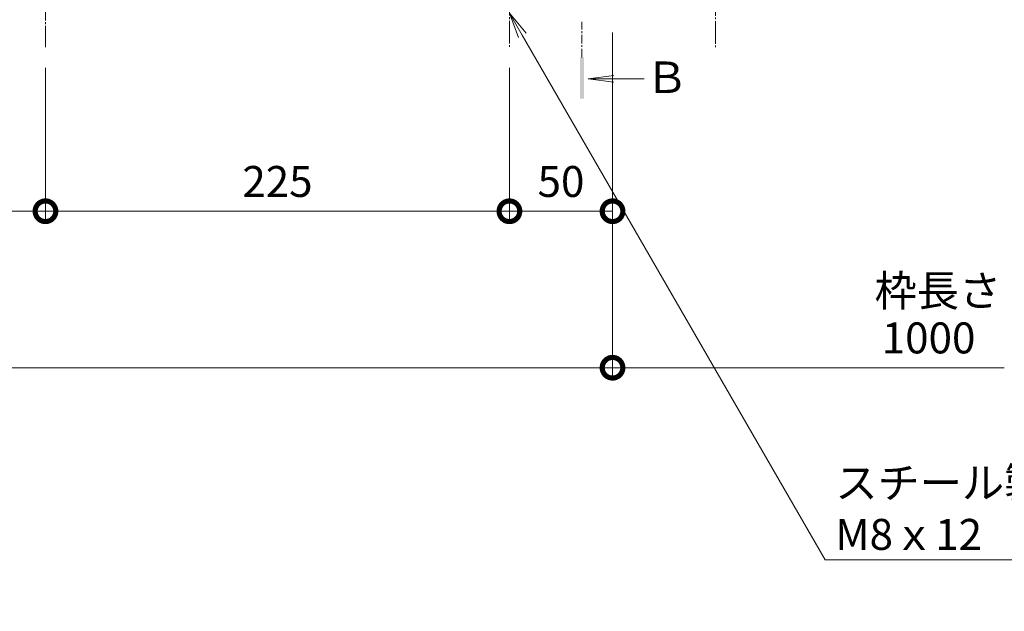
# Model space of a CAD drawing. Extents: x 348 to 3687, y 335 to 2150.
# Drawn here: x 1546 to 2023, y 1292 to 1578 of the extents above; entities that cross this region are included whole.
import ezdxf
from ezdxf import colors
from ezdxf.entities.mleader import LeaderData, LeaderLine
from ezdxf.math import Vec2, Vec3

# ---------------------------------------------------------------- set-up
doc = ezdxf.new("R2010")
doc.units = 0
doc.linetypes.add('中心線（短）', pattern=[6.773333, 4.233333, -0.846667, 0.846667, -0.846667])
doc.linetypes.add('中心線（長）', pattern=[13.546667, 11.006667, -0.846667, 0.846667, -0.846667])
doc.layers.get('0').update_dxf_attribs({"lineweight": 9})
doc.layers.get('Defpoints').update_dxf_attribs({"lineweight": 9})
for name, color, linetype, lineweight in [('寸法', 7, 'Continuous', 9), ('引出線', 7, 'Continuous', 9), ('矢視', 4, 'Continuous', 9), ('角パイプ（補強梁）', 7, 'Continuous', 9)]:
    doc.layers.add(name, color=color, linetype=linetype, lineweight=lineweight)
doc.styles.add('(K)MSゴシック', font='txt')
doc.styles.add('文字_異尺度_H3.0', font='txt', dxfattribs={"height": 3})
doc.styles.add('ＭＳ ゴシック', font='txt', dxfattribs={"width": 1.05, "height": 4})
doc.dimstyles.new('KAD-1', dxfattribs={"dimtxt": 3, "dimasz": 4, "dimexe": 1, "dimexo": 2, "dimgap": 1, "dimtad": 1, "dimdec": 1, "dimdsep": 46, "dimtxsty": '(K)MSゴシック', "dimblk": 'DOTSMALL', "dimcen": 0, "dimclrd": 7, "dimclre": 256, "dimclrt": 2, "dimadec": 0, "dimazin": 0, "dimtfac": 1, "dimtdec": 1, "dimtmove": 0, "dimatfit": 3, "dimldrblk": 'DOTSMALL', "dimfxl": 1, "dimtfill": 1, "dimlwd": -1, "dimlwe": -1, "dimarcsym": 0})

# ---------------------------------------------------------------- blocks, each defined once
blk = doc.blocks.new('_Open')
at = {"color": 0, "linetype": 'ByBlock', "lineweight": -2}
for p, q in [((-1, 0.167), (0, 0)), ((-1, -0.167), (0, 0)), ((0, 0), (-1, 0))]:
    blk.add_line(p, q, dxfattribs=at)
blk = doc.blocks.new('_DotSmall')
at = {"color": 0, "linetype": 'ByBlock', "const_width": 0.5}
blk.add_lwpolyline([(-0.0625, 0, 1), (0.0625, 0, 1)], format="xyb", close=True, dxfattribs=at)
blk = doc.blocks.new('*D66')
at = {"layer": 'Defpoints', "color": 0, "linetype": 'Continuous', "lineweight": 9, "transparency": 16777216}
for p in [(833.42, 1582.18), (1833.42, 1582.18), (1833.42, 1409.72)]:
    blk.add_point(p, dxfattribs=at)
at = {"layer": '寸法', "transparency": 16777216}
for p, q in [((833.42, 1572.18), (833.42, 1404.72)), ((1833.42, 1572.18), (1833.42, 1404.72))]:
    blk.add_line(p, q, dxfattribs=at)
at = {"layer": '寸法', "color": 7, "transparency": 16777216}
blk.add_line((833.42, 1409.72), (1833.42, 1409.72), dxfattribs=at)
at = {"layer": '寸法', "color": 7, "linetype": 'Continuous', "transparency": 16777216, "xscale": 20, "yscale": 20, "zscale": 20, "rotation": 180}
blk.add_blockref('_DotSmall', (833.42, 1409.72), dxfattribs=at)
at = {"layer": '寸法', "color": 7, "linetype": 'Continuous', "transparency": 16777216, "xscale": 20, "yscale": 20, "zscale": 20}
blk.add_blockref('_DotSmall', (1833.42, 1409.72), dxfattribs=at)
at = {"layer": '寸法', "color": 2, "linetype": 'Continuous', "transparency": 16777216, "insert": (1333.42, 1422.22), "char_height": 15, "attachment_point": 5, "style": '(K)MSゴシック', "bg_fill": 3, "box_fill_scale": 1.1, "bg_fill_color": 256, "bg_fill_true_color": 13158600, "bg_fill_transparency": 0}
blk.add_mtext('1000', dxfattribs=at)
blk = doc.blocks.new('*D68')
at = {"layer": 'Defpoints', "color": 0, "linetype": 'Continuous', "lineweight": 9, "transparency": 16777216}
for p in [(1333.42, 1565.1), (1558.42, 1565.1), (1558.42, 1485.57)]:
    blk.add_point(p, dxfattribs=at)
at = {"layer": '寸法', "transparency": 16777216}
for p, q in [((1333.42, 1555.1), (1333.42, 1480.57)), ((1558.42, 1555.1), (1558.42, 1480.57))]:
    blk.add_line(p, q, dxfattribs=at)
at = {"layer": '寸法', "color": 7, "transparency": 16777216}
blk.add_line((1333.42, 1485.57), (1558.42, 1485.57), dxfattribs=at)
at = {"layer": '寸法', "color": 7, "linetype": 'Continuous', "transparency": 16777216, "xscale": 20, "yscale": 20, "zscale": 20, "rotation": 180}
blk.add_blockref('_DotSmall', (1333.42, 1485.57), dxfattribs=at)
at = {"layer": '寸法', "color": 7, "linetype": 'Continuous', "transparency": 16777216, "xscale": 20, "yscale": 20, "zscale": 20}
blk.add_blockref('_DotSmall', (1558.42, 1485.57), dxfattribs=at)
at = {"layer": '寸法', "color": 2, "linetype": 'Continuous', "lineweight": 9, "transparency": 16777216, "insert": (1445.92, 1498.07), "char_height": 15, "attachment_point": 5, "style": '(K)MSゴシック', "bg_fill": 3, "box_fill_scale": 1.1, "bg_fill_color": 256, "bg_fill_true_color": 13158600, "bg_fill_transparency": 0}
blk.add_mtext('225', dxfattribs=at)
blk = doc.blocks.new('*D69')
at = {"layer": 'Defpoints', "color": 0, "linetype": 'Continuous', "lineweight": 9, "transparency": 16777216}
for p in [(1558.42, 1565.1), (1783.42, 1565.1), (1783.42, 1485.57)]:
    blk.add_point(p, dxfattribs=at)
at = {"layer": '寸法', "transparency": 16777216}
for p, q in [((1558.42, 1555.1), (1558.42, 1480.57)), ((1783.42, 1555.1), (1783.42, 1480.57))]:
    blk.add_line(p, q, dxfattribs=at)
at = {"layer": '寸法', "color": 7, "transparency": 16777216}
blk.add_line((1558.42, 1485.57), (1783.42, 1485.57), dxfattribs=at)
at = {"layer": '寸法', "color": 7, "linetype": 'Continuous', "transparency": 16777216, "xscale": 20, "yscale": 20, "zscale": 20, "rotation": 180}
blk.add_blockref('_DotSmall', (1558.42, 1485.57), dxfattribs=at)
at = {"layer": '寸法', "color": 7, "linetype": 'Continuous', "transparency": 16777216, "xscale": 20, "yscale": 20, "zscale": 20}
blk.add_blockref('_DotSmall', (1783.42, 1485.57), dxfattribs=at)
at = {"layer": '寸法', "color": 2, "linetype": 'Continuous', "lineweight": 9, "transparency": 16777216, "insert": (1670.92, 1498.07), "char_height": 15, "attachment_point": 5, "style": '(K)MSゴシック', "bg_fill": 3, "box_fill_scale": 1.1, "bg_fill_color": 256, "bg_fill_true_color": 13158600, "bg_fill_transparency": 0}
blk.add_mtext('225', dxfattribs=at)
blk = doc.blocks.new('*D70')
at = {"layer": 'Defpoints', "color": 0, "linetype": 'Continuous', "lineweight": 9, "transparency": 16777216}
for p in [(1833.42, 1572.18), (1783.42, 1565.1), (1833.42, 1485.57)]:
    blk.add_point(p, dxfattribs=at)
at = {"layer": '寸法', "transparency": 16777216}
for p, q in [((1833.42, 1562.18), (1833.42, 1480.57)), ((1783.42, 1555.1), (1783.42, 1480.57))]:
    blk.add_line(p, q, dxfattribs=at)
at = {"layer": '寸法', "color": 7, "transparency": 16777216}
blk.add_line((1783.42, 1485.57), (1833.42, 1485.57), dxfattribs=at)
at = {"layer": '寸法', "color": 7, "linetype": 'Continuous', "transparency": 16777216, "xscale": 20, "yscale": 20, "zscale": 20, "rotation": 180}
blk.add_blockref('_DotSmall', (1783.42, 1485.57), dxfattribs=at)
at = {"layer": '寸法', "color": 7, "linetype": 'Continuous', "transparency": 16777216, "xscale": 20, "yscale": 20, "zscale": 20}
blk.add_blockref('_DotSmall', (1833.42, 1485.57), dxfattribs=at)
at = {"layer": '寸法', "color": 2, "linetype": 'Continuous', "lineweight": 9, "transparency": 16777216, "insert": (1808.42, 1498.07), "char_height": 15, "attachment_point": 5, "style": '(K)MSゴシック', "bg_fill": 3, "box_fill_scale": 1.1, "bg_fill_color": 256, "bg_fill_true_color": 13158600, "bg_fill_transparency": 0}
blk.add_mtext('50', dxfattribs=at)

msp = doc.modelspace()

# ---------------------------------------------------------------- linework, layer by layer
at = {"layer": '矢視', "color": 4, "linetype": '中心線（短）', "lineweight": 9}
msp.add_line((1818.59, 1560.12), (1818.59, 1577.45), dxfattribs=at)
at = {"layer": '矢視', "color": 4, "linetype": 'Continuous', "lineweight": 9}
for q in [(1833.99, 1551.41), (1848.74, 1549.78), (1833.99, 1548.15)]:
    msp.add_line((1821.6, 1549.78), q, dxfattribs=at)
msp.add_solid([(1817.59, 1560.12), (1817.59, 1540.12), (1819.59, 1560.12), (1819.59, 1540.12)], dxfattribs=at)
at = {"layer": '角パイプ（補強梁）', "color": 7, "linetype": '中心線（長）', "lineweight": 9}
for p, q in [((1783.42, 2024.95), (1783.42, 1565.1)), ((1883.42, 2024.83), (1883.42, 1565.1)), ((1558.42, 2008.98), (1558.42, 1565.1))]:
    msp.add_line(p, q, dxfattribs=at)

# ---------------------------------------------------------------- texts
at = {"layer": '寸法', "color": 2, "linetype": 'Continuous', "insert": (1960.51, 1454.54), "char_height": 15, "width": 53.0875, "attachment_point": 1, "style": '文字_異尺度_H3.0'}
msp.add_mtext('枠長さ', dxfattribs=at)
at = {"layer": '矢視', "color": 2, "linetype": 'Continuous', "lineweight": 9, "style": 'ＭＳ ゴシック'}
msp.add_text('Ｂ', height=15.24, dxfattribs=at).set_placement((1849.4, 1542.89))

# ---------------------------------------------------------------- leaders
at = {"layer": '引出線', "color": 7, "linetype": 'Continuous'}
ml = msp.add_multileader_mtext('Standard', dxfattribs=at)
ml.set_content('スチール製六角穴付止めねじ\\PM8ｘ12\u3000電気亜鉛めっき', color=2, style='(K)MSゴシック')
ml.set_leader_properties(color=7, linetype='Continuous', lineweight=13)
ml.set_arrow_properties(name='OPEN')
ml.build(insert=Vec2(0, 0))
ml.multileader.update_dxf_attribs({"has_dogleg": 0, "text_left_attachment_type": 5, "text_right_attachment_type": 5, "text_top_attachment_type": 10, "text_bottom_attachment_type": 10, "arrow_head_size": 12.5, "scale": 5})
ctx = ml.context
ctx.base_point, ctx.scale, ctx.char_height, ctx.arrow_head_size, ctx.landing_gap_size, ctx.plane_origin = Vec3(1936.46, 1316.61), 5, 15, 12.5, 5, Vec3(1941.46, 1334.61)
ctx.left_attachment, ctx.right_attachment, ctx.top_attachment, ctx.bottom_attachment = 5, 5, 10, 10
notes = []
notes.append((ctx, [(0, (1, 1, 0), (1896.46, 1316.61), (1, 0), 40, [(0, [(1783.42, 1581.68)], 0, [])])]))
ctx.mtext.insert, ctx.mtext.flow_direction = Vec3(1941.46, 1361.43), 5
for ctx, leaders in notes:
    for number, flags, end, landing, length, lines in leaders:
        leader = LeaderData()
        leader.index, (leader.has_last_leader_line, leader.has_dogleg_vector, leader.attachment_direction) = number, flags
        leader.last_leader_point, leader.dogleg_vector, leader.dogleg_length = Vec3(end), Vec3(landing), length
        for number, points, colour, breaks in lines:
            line = LeaderLine()
            line.index, line.vertices, line.color, line.breaks = number, Vec3.list(points), colors.encode_raw_color(colour), breaks
            leader.lines.append(line)
        ctx.leaders.append(leader)

# ---------------------------------------------------------------- next in the draw order: texts
at = {"layer": '寸法', "color": 2, "linetype": 'Continuous', "insert": (1986.69, 1422.22), "char_height": 15, "attachment_point": 5, "style": '(K)MSゴシック', "bg_fill": 3, "box_fill_scale": 1.1, "bg_fill_color": 256, "bg_fill_true_color": 13158600, "bg_fill_transparency": 0}
msp.add_mtext('1000', dxfattribs=at)

# ---------------------------------------------------------------- next in the draw order: dimensions: what is measured, and where the dimension line sits
at = {"layer": '寸法', "color": 7, "linetype": 'Continuous'}
dim = msp.add_linear_dim(base=(1833.42, 1409.72), p1=(833.42, 1582.18), p2=(1833.42, 1582.18), dimstyle='KAD-1', dxfattribs=at)
dim.commit()
dim.dimension.update_dxf_attribs({"geometry": '*D66', "text_midpoint": (1333.42, 1422.22)})

# ---------------------------------------------------------------- next in the draw order: linework, layer by layer
at = {"layer": '寸法', "color": 7}
for p, q in [((1833.42, 1572.18), (1833.42, 1404.72)), ((1833.42, 1409.72), (2023.42, 1409.72))]:
    msp.add_line(p, q, dxfattribs=at)

# ---------------------------------------------------------------- next in the draw order: block references
at = {"layer": '寸法', "color": 7, "linetype": 'Continuous', "xscale": 20, "yscale": 20, "zscale": 20, "rotation": 180}
msp.add_blockref('_DotSmall', (1833.42, 1409.72), dxfattribs=at)

# ---------------------------------------------------------------- next in the draw order: dimensions: what is measured, and where the dimension line sits
at = {"layer": '寸法', "linetype": 'Continuous', "lineweight": 9}
dim = msp.add_linear_dim(base=(1558.42, 1485.57), p1=(1333.42, 1565.1), p2=(1558.42, 1565.1), dimstyle='KAD-1', dxfattribs=at)
dim.commit()
dim.dimension.update_dxf_attribs({"geometry": '*D68', "text_midpoint": (1445.92, 1498.07)})

# ---------------------------------------------------------------- next in the draw order: dimensions: what is measured, and where the dimension line sits
dim = msp.add_linear_dim(base=(1783.42, 1485.57), p1=(1558.42, 1565.1), p2=(1783.42, 1565.1), dimstyle='KAD-1', dxfattribs=at)
dim.commit()
dim.dimension.update_dxf_attribs({"geometry": '*D69', "text_midpoint": (1670.92, 1498.07)})

# ---------------------------------------------------------------- next in the draw order: dimensions: what is measured, and where the dimension line sits
dim = msp.add_linear_dim(base=(1833.42, 1485.57), p1=(1783.42, 1565.1), p2=(1833.42, 1572.18), dimstyle='KAD-1', dxfattribs=at)
dim.commit()
dim.dimension.update_dxf_attribs({"geometry": '*D70', "text_midpoint": (1808.42, 1498.07)})

doc.saveas('drawing.dxf')
